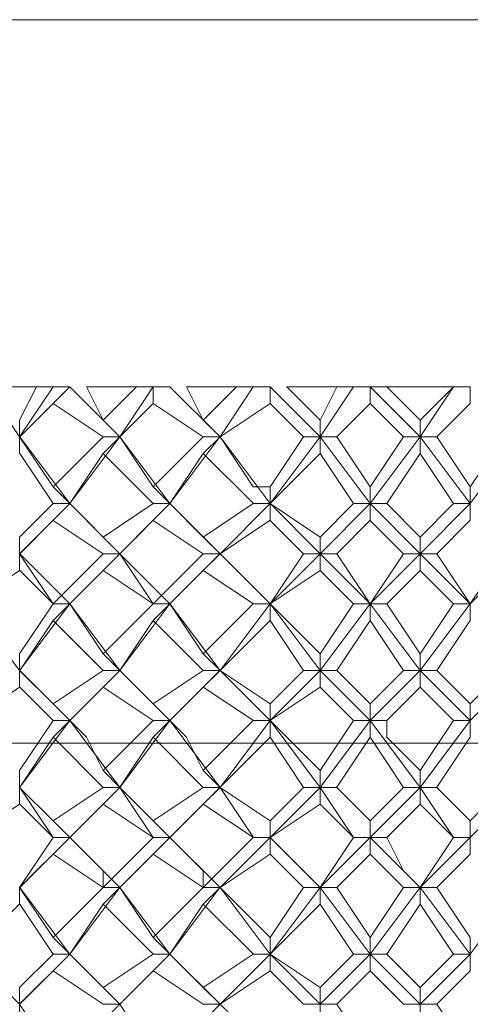
# Model space of a CAD drawing. Units: millimetres. Extents: x -376 to 416, y -317 to 229.
# Drawn here: x 2 to 6, y 63 to 73 of the extents above; entities that cross this region are included whole.
import ezdxf

# ---------------------------------------------------------------- set-up
doc = ezdxf.new("R2010")
doc.units = ezdxf.units.MM
doc.layers.add('Default', color=7, linetype='Continuous', true_color=0x000000)

msp = doc.modelspace()

# ---------------------------------------------------------------- linework, layer by layer
at = {"layer": 'Default', "color": 18, "lineweight": 0, "true_color": 0x000000}
for points in [[(-3.582, 73.451), (-3.23, 73.451), (-2.524, 73.451), (-1.64, 73.451), (-0.229, 73.451), (1.183, 73.451), (2.772, 73.451), (4.537, 73.451), (6.302, 73.451), (7.89, 73.451), (9.48, 73.451), (10.891, 73.451), (11.95, 73.451), (12.833, 73.451), (13.363, 73.451), (13.539, 73.451)], [(1.713, 69.568), (1.536, 69.568), (1.36, 69.568), (1.183, 69.568)], [(1.536, 69.038), (1.183, 69.567)], [(1.536, 69.038), (1.889, 69.567)], [(1.536, 69.215), (1.713, 69.567)], [(1.889, 69.568), (1.713, 69.568)], [(2.066, 69.568), (1.889, 69.391)], [(2.066, 69.568), (1.889, 69.568)], [(2.595, 69.038), (2.066, 69.567)], [(2.242, 69.568), (2.419, 69.215)], [(2.772, 69.568), (2.596, 69.568), (2.419, 69.568), (2.243, 69.568)], [(2.419, 69.215), (2.772, 69.567)], [(2.595, 69.038), (2.948, 69.567)], [(2.948, 69.568), (2.772, 69.568)], [(2.948, 69.568), (2.948, 69.391)], [(3.125, 69.568), (2.948, 69.568)], [(3.655, 69.038), (3.125, 69.567)], [(3.302, 69.568), (3.478, 69.215)], [(3.831, 69.568), (3.655, 69.568), (3.478, 69.568), (3.302, 69.568)], [(3.478, 69.215), (3.831, 69.567)], [(3.655, 69.038), (4.007, 69.567)], [(4.008, 69.568), (3.831, 69.568)], [(4.184, 69.568), (4.008, 69.568)], [(4.184, 69.568), (4.184, 69.391)], [(4.714, 69.038), (4.184, 69.567)], [(4.361, 69.568), (4.713, 69.215)], [(4.89, 69.568), (4.714, 69.568), (4.537, 69.568), (4.361, 69.568)], [(4.714, 69.038), (5.066, 69.567)], [(4.714, 69.215), (4.89, 69.567)], [(5.067, 69.568), (4.89, 69.568)], [(5.243, 69.568), (5.067, 69.568)], [(5.243, 69.568), (5.243, 69.391)], [(5.42, 69.568), (5.243, 69.568)], [(5.773, 69.038), (5.243, 69.567)], [(5.42, 69.568), (5.773, 69.215)], [(6.126, 69.568), (5.949, 69.568), (5.773, 69.568), (5.596, 69.568), (5.42, 69.568)], [(5.773, 69.215), (6.126, 69.567)], [(5.773, 69.038), (6.126, 69.567)], [(6.302, 69.568), (6.126, 69.568)], [(6.302, 69.568), (6.302, 69.391)], [(1.889, 69.391), (1.537, 69.038)], [(2.419, 69.038), (1.89, 69.391)], [(2.948, 69.391), (2.596, 69.038)], [(3.478, 69.038), (2.949, 69.391)], [(4.184, 69.391), (3.655, 69.038)], [(4.537, 69.038), (4.184, 69.391)], [(5.243, 69.391), (4.89, 69.038)], [(5.596, 69.038), (5.243, 69.391)], [(6.302, 69.391), (5.949, 69.038)], [(1.536, 69.038), (1.536, 69.215)], [(2.595, 69.038), (2.419, 69.215)], [(3.655, 69.038), (3.478, 69.215)], [(4.714, 69.038), (4.714, 69.215)], [(5.773, 69.038), (5.773, 69.215)], [(1.536, 69.038), (1.889, 68.509)], [(1.536, 69.038), (1.536, 68.862)], [(2.066, 68.332), (1.537, 69.038)], [(1.889, 68.509), (2.419, 69.038)], [(2.066, 68.332), (2.595, 69.038)], [(2.595, 69.038), (2.419, 68.862)], [(2.419, 69.038), (2.595, 69.038)], [(2.595, 69.038), (2.948, 68.509)], [(3.125, 68.332), (2.596, 69.038)], [(2.948, 68.509), (3.478, 69.038)], [(3.125, 68.332), (3.654, 69.038)], [(3.655, 69.038), (3.478, 68.862)], [(3.478, 69.038), (3.654, 69.038)], [(3.655, 69.038), (4.007, 68.509), (4.184, 68.509)], [(4.184, 68.332), (3.655, 69.038)], [(4.184, 68.332), (4.713, 69.038)], [(4.184, 68.509), (4.537, 69.038)], [(4.537, 69.038), (4.713, 69.038)], [(4.714, 69.038), (4.714, 68.862)], [(5.243, 68.332), (4.714, 69.038)], [(4.89, 69.038), (4.714, 69.038)], [(4.89, 69.038), (5.243, 68.509)], [(5.243, 68.509), (5.596, 69.038)], [(5.243, 68.332), (5.772, 69.038)], [(5.596, 69.038), (5.773, 69.038)], [(5.773, 69.038), (5.773, 68.862)], [(6.302, 68.332), (5.773, 69.038)], [(5.949, 69.038), (5.773, 69.038)], [(5.949, 69.038), (6.302, 68.509)], [(6.302, 68.509), (6.655, 69.038)], [(6.302, 68.332), (6.831, 69.038)], [(1.889, 68.332), (1.537, 68.861)], [(2.419, 68.862), (2.066, 68.332)], [(2.948, 68.332), (2.419, 68.861)], [(3.478, 68.862), (3.125, 68.332)], [(4.008, 68.332), (3.478, 68.861)], [(4.714, 68.862), (4.184, 68.332)], [(5.067, 68.332), (4.714, 68.861)], [(5.773, 68.862), (5.42, 68.332)], [(6.126, 68.332), (5.773, 68.861)], [(2.066, 68.332), (1.889, 68.509)], [(3.125, 68.332), (2.948, 68.509)], [(4.184, 68.332), (4.184, 68.509)], [(5.243, 68.332), (5.243, 68.509)], [(6.302, 68.332), (6.302, 68.509)], [(1.536, 67.802), (2.066, 68.332)], [(1.536, 67.979), (1.889, 68.332)], [(2.066, 68.332), (1.889, 68.156)], [(1.889, 68.332), (2.066, 68.332)], [(2.066, 68.332), (2.419, 67.979)], [(2.595, 67.802), (2.066, 68.332)], [(2.419, 67.979), (2.948, 68.332)], [(2.595, 67.802), (3.125, 68.332)], [(3.125, 68.332), (2.948, 68.156)], [(2.948, 68.332), (3.125, 68.332)], [(3.125, 68.332), (3.478, 67.979)], [(3.655, 67.802), (3.125, 68.332)], [(3.478, 67.979), (4.007, 68.332)], [(3.655, 67.802), (4.184, 68.332)], [(4.008, 68.332), (4.184, 68.332)], [(4.184, 68.332), (4.713, 67.979)], [(4.714, 67.802), (4.184, 68.332)], [(4.184, 68.332), (4.184, 68.156)], [(4.714, 67.979), (5.066, 68.332)], [(4.714, 67.802), (5.243, 68.332)], [(5.067, 68.332), (5.243, 68.332)], [(5.243, 68.332), (5.243, 68.156)], [(5.773, 67.802), (5.243, 68.332)], [(5.42, 68.332), (5.243, 68.332)], [(5.42, 68.332), (5.773, 67.979)], [(5.773, 67.979), (6.126, 68.332)], [(5.773, 67.802), (6.302, 68.332)], [(6.126, 68.332), (6.302, 68.332)], [(6.302, 68.332), (6.302, 68.156)], [(1.889, 68.156), (1.537, 67.803)], [(2.419, 67.802), (1.89, 68.155)], [(2.948, 68.156), (2.596, 67.803)], [(3.478, 67.802), (2.949, 68.155)], [(4.184, 68.156), (3.655, 67.803)], [(4.537, 67.802), (4.184, 68.155)], [(5.243, 68.156), (4.89, 67.803)], [(5.596, 67.802), (5.243, 68.155)], [(6.302, 68.156), (5.949, 67.803)], [(1.536, 67.802), (1.536, 67.979)], [(2.595, 67.802), (2.419, 67.979)], [(3.655, 67.802), (3.478, 67.979)], [(4.714, 67.802), (4.714, 67.979)], [(5.773, 67.802), (5.773, 67.979)], [(1.536, 67.802), (1.889, 67.273)], [(1.536, 67.802), (1.536, 67.626)], [(2.066, 67.273), (1.537, 67.802)], [(1.889, 67.273), (2.419, 67.802)], [(2.066, 67.273), (2.595, 67.802)], [(2.595, 67.802), (2.419, 67.626)], [(2.419, 67.802), (2.595, 67.802)], [(2.595, 67.802), (2.948, 67.273)], [(3.125, 67.273), (2.596, 67.802)], [(2.948, 67.273), (3.478, 67.802)], [(3.125, 67.273), (3.654, 67.802)], [(3.655, 67.802), (3.478, 67.626)], [(3.478, 67.802), (3.654, 67.802)], [(3.655, 67.802), (4.184, 67.273)], [(4.184, 67.273), (3.655, 67.802)], [(4.184, 67.273), (4.713, 67.802)], [(4.184, 67.273), (4.537, 67.802)], [(4.537, 67.802), (4.713, 67.802)], [(4.714, 67.802), (4.714, 67.626)], [(5.243, 67.273), (4.714, 67.802)], [(4.89, 67.802), (4.714, 67.802)], [(4.89, 67.802), (5.243, 67.273)], [(5.243, 67.273), (5.596, 67.802)], [(5.243, 67.273), (5.772, 67.802)], [(5.596, 67.802), (5.773, 67.802)], [(5.773, 67.802), (5.773, 67.626)], [(6.302, 67.273), (5.773, 67.802)], [(5.949, 67.802), (5.773, 67.802)], [(5.949, 67.802), (6.302, 67.273)], [(6.302, 67.273), (6.655, 67.802)], [(6.302, 67.273), (6.831, 67.802)], [(1.536, 67.626), (1.007, 67.273)], [(1.889, 67.273), (1.537, 67.626)], [(2.419, 67.626), (2.066, 67.273)], [(2.948, 67.273), (2.419, 67.626)], [(3.478, 67.626), (3.125, 67.273)], [(4.008, 67.273), (3.478, 67.626)], [(4.714, 67.626), (4.184, 67.273)], [(5.067, 67.273), (4.714, 67.626)], [(5.773, 67.626), (5.42, 67.273)], [(6.126, 67.273), (5.773, 67.626)], [(1.536, 66.567), (1.007, 67.273)], [(1.536, 66.567), (2.066, 67.273)], [(1.536, 66.743), (1.889, 67.273)], [(2.066, 67.273), (1.889, 67.096)], [(2.066, 67.273), (1.889, 67.273)], [(1.889, 67.273), (2.066, 67.273)], [(2.066, 67.273), (2.419, 66.744)], [(2.595, 66.567), (2.066, 67.273)], [(2.419, 66.743), (2.948, 67.273)], [(2.595, 66.567), (3.125, 67.273)], [(3.125, 67.273), (2.948, 67.096)], [(3.125, 67.273), (2.948, 67.273)], [(2.948, 67.273), (3.125, 67.273)], [(3.125, 67.273), (3.478, 66.744)], [(3.655, 66.567), (3.125, 67.273)], [(3.478, 66.743), (4.007, 67.273)], [(3.655, 66.567), (4.184, 67.273)], [(4.008, 67.273), (4.184, 67.273)], [(4.184, 67.273), (4.713, 66.744)], [(4.714, 66.567), (4.184, 67.273)], [(4.184, 67.273), (4.184, 67.096)], [(4.714, 66.743), (5.066, 67.273)], [(4.714, 66.567), (5.243, 67.273)], [(5.067, 67.273), (5.243, 67.273)], [(5.243, 67.273), (5.243, 67.096)], [(5.773, 66.567), (5.243, 67.273)], [(5.42, 67.273), (5.243, 67.273)], [(5.42, 67.273), (5.773, 66.744)], [(5.773, 66.743), (6.126, 67.273)], [(5.773, 66.567), (6.302, 67.273)], [(6.126, 67.273), (6.302, 67.273)], [(6.302, 67.273), (6.302, 67.096)], [(1.889, 67.096), (1.537, 66.567)], [(2.419, 66.567), (1.89, 67.096)], [(2.948, 67.096), (2.596, 66.567)], [(3.478, 66.567), (2.949, 67.096)], [(4.184, 67.096), (3.655, 66.567)], [(4.537, 66.567), (4.184, 67.096)], [(5.243, 67.096), (4.89, 66.567)], [(5.596, 66.567), (5.243, 67.096)], [(6.302, 67.096), (5.949, 66.567)], [(1.536, 66.567), (1.536, 66.743)], [(2.595, 66.567), (2.419, 66.743)], [(3.655, 66.567), (3.478, 66.743)], [(4.714, 66.567), (4.714, 66.743)], [(5.773, 66.567), (5.773, 66.743)], [(1.536, 66.567), (1.889, 66.214)], [(1.536, 66.567), (1.536, 66.391)], [(2.066, 66.037), (1.537, 66.567)], [(1.889, 66.214), (2.419, 66.567)], [(2.066, 66.037), (2.595, 66.567)], [(2.595, 66.567), (2.419, 66.391)], [(2.419, 66.567), (2.595, 66.567)], [(2.595, 66.567), (2.948, 66.214)], [(3.125, 66.037), (2.596, 66.567)], [(2.948, 66.214), (3.478, 66.567)], [(3.125, 66.037), (3.654, 66.567)], [(3.655, 66.567), (3.478, 66.391)], [(3.478, 66.567), (3.654, 66.567)], [(3.655, 66.567), (4.184, 66.214)], [(4.184, 66.037), (3.655, 66.567)], [(4.184, 66.037), (4.713, 66.567)], [(4.184, 66.214), (4.537, 66.567)], [(4.537, 66.567), (4.713, 66.567)], [(4.714, 66.567), (4.714, 66.391)], [(5.243, 66.037), (4.714, 66.567)], [(4.89, 66.567), (4.714, 66.567)], [(4.89, 66.567), (5.243, 66.214)], [(5.243, 66.214), (5.596, 66.567)], [(5.243, 66.037), (5.772, 66.567)], [(5.596, 66.567), (5.773, 66.567)], [(5.773, 66.567), (5.773, 66.391)], [(6.302, 66.037), (5.773, 66.567)], [(5.949, 66.567), (5.773, 66.567)], [(5.949, 66.567), (6.302, 66.214)], [(6.302, 66.214), (6.655, 66.567)], [(6.302, 66.037), (6.831, 66.567)], [(1.536, 66.39), (1.007, 66.038)], [(1.889, 66.037), (1.537, 66.39)], [(2.419, 66.39), (2.066, 66.038)], [(2.948, 66.037), (2.419, 66.39)], [(3.478, 66.39), (3.125, 66.038)], [(4.008, 66.037), (3.478, 66.39)], [(4.714, 66.39), (4.184, 66.038)], [(5.067, 66.037), (4.714, 66.39)], [(5.773, 66.39), (5.42, 66.038)], [(6.126, 66.037), (5.773, 66.39)], [(2.066, 66.037), (1.889, 66.214)], [(3.125, 66.037), (2.948, 66.214)], [(4.184, 66.037), (4.184, 66.214)], [(5.243, 66.037), (5.243, 66.214)], [(6.302, 66.037), (6.302, 66.214)], [(1.536, 65.331), (2.066, 66.037)], [(1.536, 65.508), (1.889, 66.037)], [(2.066, 66.037), (1.889, 65.861)], [(1.889, 66.037), (2.066, 66.037)], [(2.066, 66.037), (2.242, 65.861), (2.419, 65.508)], [(2.595, 65.331), (2.066, 66.037)], [(2.419, 65.508), (2.948, 66.037)], [(2.595, 65.331), (3.125, 66.037)], [(3.125, 66.037), (2.948, 65.861)], [(2.948, 66.037), (3.125, 66.037)], [(3.125, 66.037), (3.301, 65.861), (3.478, 65.508)], [(3.655, 65.331), (3.125, 66.037)], [(3.478, 65.508), (4.007, 66.037)], [(3.655, 65.331), (4.184, 66.037)], [(4.008, 66.037), (4.184, 66.037)], [(4.184, 66.037), (4.36, 65.861), (4.713, 65.508)], [(4.714, 65.331), (4.184, 66.037)], [(4.184, 66.037), (4.184, 65.861)], [(4.714, 65.508), (5.066, 66.037)], [(4.714, 65.331), (5.243, 66.037)], [(5.067, 66.037), (5.243, 66.037)], [(5.243, 66.037), (5.243, 65.861)], [(5.773, 65.331), (5.243, 66.037)], [(5.42, 66.037), (5.243, 66.037)], [(5.42, 66.037), (5.42, 65.861), (5.773, 65.508)], [(5.773, 65.508), (6.126, 66.037)], [(5.773, 65.331), (6.302, 66.037)], [(6.126, 66.037), (6.302, 66.037)], [(6.302, 66.037), (6.302, 65.861)], [(1.889, 65.861), (1.537, 65.332)], [(2.419, 65.331), (1.89, 65.861)], [(2.948, 65.861), (2.596, 65.332)], [(3.478, 65.331), (2.949, 65.861)], [(4.184, 65.861), (3.655, 65.332)], [(4.537, 65.331), (4.184, 65.861)], [(5.243, 65.861), (4.89, 65.332)], [(5.596, 65.331), (5.243, 65.861)], [(6.302, 65.861), (5.949, 65.332)], [(1.536, 65.331), (1.536, 65.508)], [(2.595, 65.331), (2.419, 65.508)], [(3.655, 65.331), (3.478, 65.508)], [(4.714, 65.331), (4.714, 65.508)], [(5.773, 65.331), (5.773, 65.508)], [(1.536, 65.331), (1.889, 64.978)], [(1.536, 65.331), (1.536, 65.155)], [(2.066, 64.802), (1.889, 64.802), (1.537, 65.331)], [(1.889, 64.978), (2.419, 65.331)], [(2.066, 64.802), (2.595, 65.331)], [(2.595, 65.331), (2.419, 65.155)], [(2.419, 65.331), (2.595, 65.331)], [(2.595, 65.331), (2.948, 64.978)], [(3.125, 64.802), (2.948, 64.802), (2.596, 65.331)], [(2.948, 64.978), (3.478, 65.331)], [(3.125, 64.802), (3.654, 65.331)], [(3.655, 65.331), (3.478, 65.155)], [(3.478, 65.331), (3.654, 65.331)], [(3.655, 65.331), (4.184, 64.978)], [(4.184, 64.802), (4.008, 64.802), (3.655, 65.331)], [(4.184, 64.802), (4.713, 65.331)], [(4.184, 64.978), (4.537, 65.331)], [(4.537, 65.331), (4.713, 65.331)], [(4.714, 65.331), (4.714, 65.155)], [(5.243, 64.802), (5.067, 64.802), (4.714, 65.331)], [(4.89, 65.331), (4.714, 65.331)], [(4.89, 65.331), (5.243, 64.978)], [(5.243, 64.978), (5.596, 65.331)], [(5.243, 64.802), (5.772, 65.331)], [(5.596, 65.331), (5.773, 65.331)], [(5.773, 65.331), (5.773, 65.155)], [(6.302, 64.802), (6.126, 64.802), (5.773, 65.331)], [(5.949, 65.331), (5.773, 65.331)], [(5.949, 65.331), (6.302, 64.978)], [(6.302, 64.978), (6.655, 65.331)], [(6.302, 64.802), (6.831, 65.331)], [(1.536, 65.155), (1.007, 64.802)], [(1.889, 64.802), (1.537, 65.155)], [(2.419, 65.155), (2.066, 64.802)], [(2.948, 64.802), (2.419, 65.155)], [(3.478, 65.155), (3.125, 64.802)], [(4.008, 64.802), (3.478, 65.155)], [(4.714, 65.155), (4.184, 64.802)], [(5.067, 64.802), (4.714, 65.155)], [(5.773, 65.155), (5.42, 64.802)], [(6.126, 64.802), (5.773, 65.155)], [(2.066, 64.802), (1.889, 64.978)], [(3.125, 64.802), (2.948, 64.978)], [(4.184, 64.802), (4.184, 64.978)], [(5.243, 64.802), (5.243, 64.978)], [(6.302, 64.802), (6.302, 64.978)], [(1.536, 64.272), (2.066, 64.802)], [(1.536, 64.272), (1.889, 64.802)], [(2.066, 64.802), (1.889, 64.625)], [(1.889, 64.802), (2.066, 64.802)], [(2.066, 64.802), (2.419, 64.449), (2.419, 64.272)], [(2.595, 64.272), (2.066, 64.802)], [(2.419, 64.272), (2.948, 64.802)], [(2.595, 64.272), (3.125, 64.802)], [(3.125, 64.802), (2.948, 64.625)], [(2.948, 64.802), (3.125, 64.802)], [(3.125, 64.802), (3.478, 64.449), (3.478, 64.272)], [(3.655, 64.272), (3.125, 64.802)], [(3.478, 64.272), (4.007, 64.802)], [(3.655, 64.272), (4.184, 64.802)], [(4.008, 64.802), (4.184, 64.802)], [(4.184, 64.802), (4.537, 64.449), (4.713, 64.272)], [(4.714, 64.272), (4.184, 64.802)], [(4.184, 64.802), (4.184, 64.625)], [(4.714, 64.272), (5.066, 64.802)], [(4.714, 64.272), (5.243, 64.802)], [(5.067, 64.802), (5.243, 64.802)], [(5.243, 64.802), (5.243, 64.625)], [(5.773, 64.272), (5.243, 64.802)], [(5.42, 64.802), (5.243, 64.802)], [(5.42, 64.802), (5.596, 64.449), (5.773, 64.272)], [(5.773, 64.272), (6.126, 64.802)], [(5.773, 64.272), (6.302, 64.802)], [(6.126, 64.802), (6.302, 64.802)], [(6.302, 64.802), (6.302, 64.625)], [(1.889, 64.625), (1.537, 64.272)], [(2.419, 64.272), (1.89, 64.625)], [(2.948, 64.625), (2.596, 64.272)], [(3.478, 64.272), (2.949, 64.625)], [(4.184, 64.625), (3.655, 64.272)], [(4.537, 64.272), (4.184, 64.625)], [(5.243, 64.625), (4.89, 64.272)], [(5.596, 64.272), (5.243, 64.625)], [(6.302, 64.625), (5.949, 64.272)], [(1.536, 64.272), (1.889, 63.743)], [(1.536, 64.272), (1.536, 64.096)], [(2.066, 63.566), (1.537, 64.272)], [(1.889, 63.743), (2.419, 64.272)], [(2.066, 63.566), (2.595, 64.272)], [(2.595, 64.272), (2.419, 64.096)], [(2.595, 64.272), (2.419, 64.272)], [(2.419, 64.272), (2.595, 64.272)], [(2.595, 64.272), (2.948, 63.743)], [(3.125, 63.566), (2.596, 64.272)], [(2.948, 63.743), (3.478, 64.272)], [(3.125, 63.566), (3.654, 64.272)], [(3.655, 64.272), (3.478, 64.096)], [(3.655, 64.272), (3.478, 64.272)], [(3.478, 64.272), (3.654, 64.272)], [(3.655, 64.272), (4.184, 63.743)], [(4.184, 63.566), (3.655, 64.272)], [(4.184, 63.566), (4.713, 64.272)], [(4.184, 63.743), (4.537, 64.272)], [(4.537, 64.272), (4.713, 64.272)], [(4.714, 64.272), (4.714, 64.096)], [(5.243, 63.566), (4.714, 64.272)], [(4.89, 64.272), (4.714, 64.272)], [(4.89, 64.272), (5.243, 63.743)], [(5.243, 63.743), (5.596, 64.272)], [(5.243, 63.566), (5.772, 64.272)], [(5.596, 64.272), (5.773, 64.272)], [(5.773, 64.272), (5.773, 64.096)], [(6.302, 63.566), (5.773, 64.272)], [(5.949, 64.272), (5.773, 64.272)], [(5.949, 64.272), (6.302, 63.743)], [(6.302, 63.566), (6.831, 64.272)], [(1.536, 64.096), (1.007, 63.566)], [(1.889, 63.566), (1.537, 64.096)], [(2.419, 64.096), (2.066, 63.566)], [(2.948, 63.566), (2.419, 64.096)], [(3.478, 64.096), (3.125, 63.566)], [(4.008, 63.566), (3.478, 64.096)], [(4.714, 64.096), (4.184, 63.566)], [(5.067, 63.566), (4.714, 64.096)], [(5.773, 64.096), (5.42, 63.566)], [(6.126, 63.566), (5.773, 64.096)], [(2.066, 63.566), (1.889, 63.743)], [(3.125, 63.566), (2.948, 63.743)], [(4.184, 63.566), (4.184, 63.743)], [(5.243, 63.566), (5.243, 63.743)], [(6.302, 63.566), (6.302, 63.743)], [(1.536, 63.037), (1.007, 63.566)], [(1.536, 63.037), (2.066, 63.566)], [(1.536, 63.213), (1.889, 63.566)], [(2.066, 63.566), (1.889, 63.39)], [(1.889, 63.566), (2.066, 63.566)], [(2.066, 63.566), (2.419, 63.213)], [(2.595, 63.037), (2.066, 63.566)], [(2.419, 63.213), (2.948, 63.566)], [(2.595, 63.037), (3.125, 63.566)], [(3.125, 63.566), (2.948, 63.39)], [(2.948, 63.566), (3.125, 63.566)], [(3.125, 63.566), (3.478, 63.213)], [(3.655, 63.037), (3.125, 63.566)], [(3.478, 63.213), (4.007, 63.566)], [(3.655, 63.037), (4.184, 63.566)], [(4.008, 63.566), (4.184, 63.566)], [(4.184, 63.566), (4.713, 63.213)], [(4.714, 63.037), (4.184, 63.566)], [(4.184, 63.566), (4.184, 63.39)], [(4.714, 63.213), (5.066, 63.566)], [(4.714, 63.037), (5.243, 63.566)], [(5.067, 63.566), (5.243, 63.566)], [(5.243, 63.566), (5.243, 63.39)], [(5.773, 63.037), (5.243, 63.566)], [(5.42, 63.566), (5.243, 63.566)], [(5.42, 63.566), (5.773, 63.213)], [(5.773, 63.213), (6.126, 63.566)], [(5.773, 63.037), (6.302, 63.566)], [(6.126, 63.566), (6.302, 63.566)], [(6.302, 63.566), (6.302, 63.39)], [(1.889, 63.39), (1.537, 63.037)], [(2.419, 63.037), (1.89, 63.39)], [(2.948, 63.39), (2.596, 63.037)], [(3.478, 63.037), (2.949, 63.39)], [(4.184, 63.39), (3.655, 63.037)], [(4.537, 63.037), (4.184, 63.39)], [(5.243, 63.39), (4.89, 63.037)], [(5.596, 63.037), (5.243, 63.39)], [(6.302, 63.39), (5.949, 63.037)], [(1.536, 63.037), (1.536, 63.213)], [(2.595, 63.037), (2.419, 63.213)], [(3.655, 63.037), (3.478, 63.213)], [(4.714, 63.037), (4.714, 63.213)], [(5.773, 63.037), (5.773, 63.213)], [(1.536, 63.037), (1.889, 62.507)], [(1.536, 63.037), (1.536, 62.86)], [(2.595, 63.037), (2.419, 62.86)], [(2.419, 63.037), (2.595, 63.037)], [(2.595, 63.037), (2.948, 62.507)], [(3.655, 63.037), (3.478, 62.86)], [(3.478, 63.037), (3.654, 63.037)], [(3.655, 63.037), (4.184, 62.507)], [(4.537, 63.037), (4.713, 63.037)], [(4.714, 63.037), (4.714, 62.86)], [(4.89, 63.037), (4.714, 63.037)], [(4.89, 63.037), (5.243, 62.507)], [(5.596, 63.037), (5.773, 63.037)], [(5.773, 63.037), (5.773, 62.86)], [(5.949, 63.037), (5.773, 63.037)], [(5.949, 63.037), (6.302, 62.507)]]:
    msp.add_lwpolyline(points, dxfattribs=at)
at = {"layer": 'Default', "color": 8, "lineweight": 0, "true_color": 0x808080}
msp.add_lwpolyline([(-338.965, 65.797), (49.726, 65.797)], dxfattribs=at)

doc.saveas('drawing.dxf')
